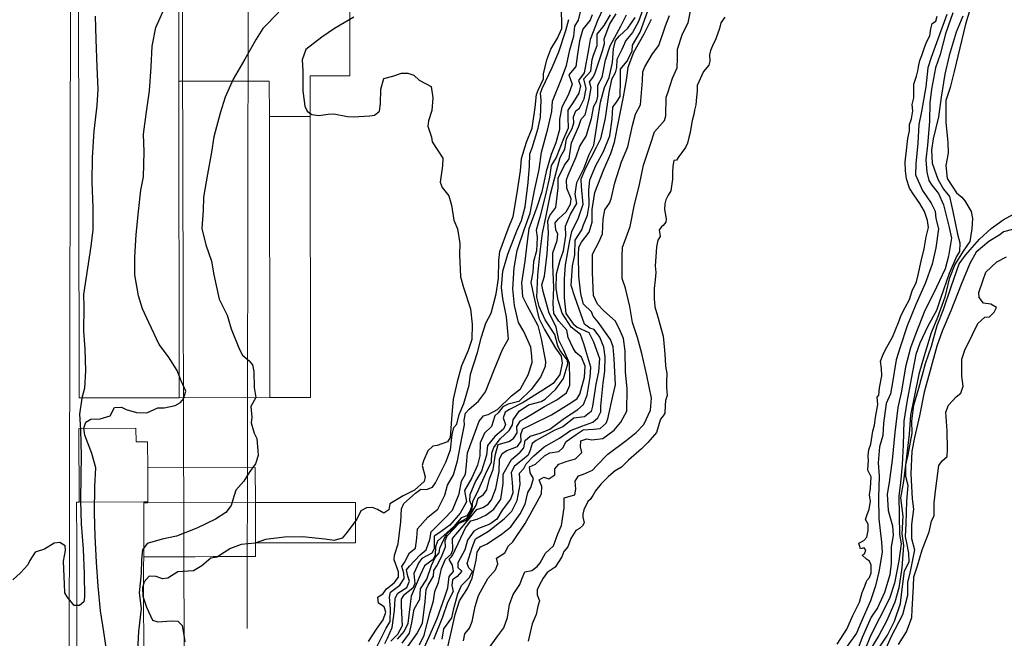
# Model space of a CAD drawing. Extents: x 360820 to 369025, y 405156 to 414108.
# Drawn here: x 361412 to 361634, y 406335 to 406474 of the extents above; entities that cross this region are included whole.
import ezdxf

# ---------------------------------------------------------------- set-up
doc = ezdxf.new("R2010")
doc.units = 0
doc.header["$MEASUREMENT"] = 0
doc.layers.add('60-Topography', color=33, linetype='Continuous')
doc.layers.add('90-Landscape-Coast Line', color=1, linetype='Continuous')
doc.layers.add('70-Roads-existing-pedestrian', color=251, linetype='Continuous', lineweight=9)
doc.layers.add('80-Buildings-existing', color=1, linetype='Continuous', lineweight=9)

# ---------------------------------------------------------------- blocks, each defined once
blk = doc.blocks.new('LUK_VEFSJA_Midlinur_Stiga')
at = {"layer": '70-Roads-existing-pedestrian'}
for p, q in [((361408.428, 406510.327), (361408.298, 406430.963)), ((361423.166, 406500.4), (361422.835, 406299.966)), ((361408.298, 406430.963), (361408.787, 406227.015))]:
    blk.add_line(p, q, dxfattribs=at)
blk = doc.blocks.new('topography-new')
at = {"layer": '60-Topography'}
for points, elevation in [([(361544.858, 411468.28), (361547.254, 411472.72), (361548.533, 411475.316)], 7), ([(361511.762, 411334.048), (361512.133, 411335.605), (361513.158, 411336.863), (361513.771, 411338.357), (361514.437, 411341.809), (361515.146, 411344.235), (361517.264, 411348.102), (361519.038, 411350.017), (361519.577, 411351.427), (361519.256, 411352.674), (361521.105, 411353.854), (361521.947, 411355.47), (361522.918, 411356.354), (361525.728, 411360.532), (361528.416, 411365.362), (361529.404, 411367.171), (361529.447, 411368.891), (361528.848, 411370.331), (361529.944, 411370.933), (361531.048, 411370.61), (361532.365, 411371.465), (361532.433, 411372.817), (361533.284, 411373.904), (361534.964, 411374.466), (361537.087, 411375.111), (361538.497, 411376.526), (361538.202, 411377.774), (361538.293, 411379.181), (361539.583, 411379.637), (361540.733, 411379.424), (361543.2, 411379.669), (361545.768, 411381.558), (361547.285, 411383.351), (361548.623, 411385.845), (361548.7, 411391.001), (361548.325, 411394.622), (361548.24, 411399.424), (361547.918, 411402.256), (361547.205, 411403.819), (361546.07, 411406.173), (361543.484, 411408.483), (361542.06, 411410.025), (361541.084, 411411.967), (361540.92, 411417.161), (361540.883, 411421.253), (361542.311, 411423.991), (361543.186, 411425.899), (361543.311, 411429.156), (361543.643, 411431.292), (361544.731, 411432.792), (361545.141, 411433.77), (361545.9, 411437.414), (361547.408, 411442.112), (361548.898, 411445.488), (361549.92, 411450.338), (361550.623, 411452.842), (361551.722, 411454.976), (361552.201, 411460.424), (361552.253, 411462.409), (361552.68, 411463.521), (361554.411, 411466.464), (361555.869, 411468.358), (361557.366, 411472.817), (361558.268, 411475.123)], 2), ([(361517.407, 411332.208), (361519.562, 411335.127), (361520.89, 411336.986), (361521.738, 411339.315), (361522.152, 411342.196), (361523.028, 411344.5), (361524.54, 411346.768), (361525.028, 411348.148), (361525.669, 411349.617), (361527.208, 411349.906), (361528.444, 411350.781), (361529.073, 411351.642), (361530.275, 411353.81), (361532.09, 411355.491), (361533.046, 411358.17), (361533.924, 411360.052), (361534.473, 411364.078), (361534.533, 411366.327), (361536.893, 411366.988), (361537.125, 411368.245), (361537.001, 411370.086), (361537.767, 411371.273), (361538.879, 411371.638), (361540.88, 411372.513), (361541.816, 411373.526), (361544.334, 411376.152), (361548.488, 411379.205), (361550.77, 411381.023), (361552.498, 411382.829), (361553.947, 411386.044), (361554.236, 411388.811), (361553.18, 411393.918), (361552.003, 411398.858), (361551.072, 411402.494), (361549.92, 411405.877), (361549.333, 411409.51), (361548.346, 411413.591), (361547.617, 411415.788), (361547.595, 411420.832), (361547.696, 411422.873), (361548.212, 411424.229), (361549.391, 411427.531), (361550.271, 411432.134), (361551.527, 411437.026), (361552.423, 411441.392), (361554.018, 411446.36), (361554.851, 411448.899), (361557.108, 411451.481), (361557.437, 411452.481), (361557.523, 411456.713), (361557.852, 411457.713), (361558.923, 411461.034), (361559.96, 411463.297), (361560.075, 411465.523), (361560.07, 411467.557), (361561.187, 411470.987), (361562.473, 411473.478), (361563.279, 411477.6)], 1), ([(361499.219, 411332.784), (361501.276, 411335.59), (361502.513, 411338.024), (361503.164, 411342.876), (361503.375, 411345.638), (361503.839, 411346.593), (361505.048, 411348.656), (361505.096, 411349.901), (361505.792, 411350.951), (361506.818, 411352.975), (361507.75, 411355.23), (361507.634, 411356.57), (361508.075, 411357.567), (361508.217, 411357.805), (361510.832, 411360.569), (361512.4, 411361.284), (361512.876, 411361.665), (361514.671, 411364.677), (361515.095, 411366.238), (361516.283, 411367.031), (361517.054, 411368.139), (361517.656, 411370.584), (361518.465, 411372.699), (361519.024, 411376.17), (361519.591, 411378.348), (361522.004, 411379.012), (361523.041, 411379.69), (361523.905, 411380.989), (361523.862, 411382.413), (361524.651, 411383.655), (361525.72, 411384.255), (361530.088, 411386.873), (361532.84, 411388.379), (361535.005, 411389.977), (361535.786, 411391.72), (361535.757, 411392.933), (361535.739, 411396.688), (361534.409, 411399.632), (361533.279, 411401.907), (361532.688, 411404.8), (361532.253, 411405.775), (361531.128, 411407.971), (361529.797, 411412.848), (361529.431, 411414.356), (361530.037, 411416.351), (361530.678, 411421.361), (361531, 411426.006), (361530.813, 411428.793), (361531.286, 411430.014), (361532.646, 411431.796), (361533.164, 411436.269), (361533.179, 411438.41), (361534.568, 411441.33), (361535.633, 411442.775), (361535.792, 411443.948), (361536.154, 411446.429), (361537.83, 411450.187), (361538.331, 411451.78), (361539.274, 411452.688), (361540.119, 411456.232), (361540.58, 411458.799), (361540.197, 411460.174), (361541.024, 411461.233), (361541.461, 411462.213), (361543.138, 411467.134), (361543.632, 411468.831), (361543.563, 411469.857), (361544.841, 411473.245), (361546.25, 411475.48)], 8), ([(361497.9561, 411333.4911), (361499.6541, 411335.7451), (361500.1301, 411338.1021), (361500.6911, 411341.1511), (361501.9671, 411343.4031), (361502.1251, 411345.7651), (361503.5111, 411347.9451), (361504.5981, 411351.0291), (361505.4271, 411352.8551), (361506.3081, 411353.8921), (361506.4741, 411354.9601), (361507.8851, 411357.9961), (361510.7371, 411360.7601), (361512.5431, 411361.7131), (361513.7791, 411363.8091), (361513.8721, 411365.5741), (361514.9771, 411367.6031), (361517.0911, 411372.3161), (361518.0931, 411374.3111), (361518.2181, 411376.3801), (361518.6101, 411377.6221), (361520.0361, 411379.5931), (361522.1271, 411381.5041), (361522.8611, 411382.7681), (361522.9711, 411383.8851), (361524.3191, 411385.8511), (361526.4391, 411387.3141), (361529.2991, 411388.0081), (361530.1861, 411388.5701), (361532.6221, 411390.8471), (361534.3911, 411393.2111), (361535.3111, 411396.5451), (361535.2201, 411397.3881), (361533.5361, 411399.6521), (361533.0761, 411400.5991), (361532.3761, 411403.1671), (361530.2021, 411406.4291), (361528.8891, 411409.4581), (361528.3481, 411411.6151), (361528.5471, 411416.5151), (361529.0911, 411421.7831), (361529.6541, 411425.9941), (361530.4441, 411429.9571), (361531.4401, 411434.8061), (361532.7821, 411439.9941), (361533.6061, 411443.0611), (361534.6641, 411445.0081), (361535.0121, 411447.3031), (361536.3091, 411449.6361), (361536.6951, 411450.9561), (361536.6051, 411452.2981), (361537.1261, 411453.6001), (361537.9791, 411454.2651), (361539.0271, 411456.3701), (361539.4811, 411458.6461), (361538.9091, 411460.8791), (361540.5101, 411462.5981), (361540.7861, 411465.1791), (361541.1171, 411466.1531), (361541.9451, 411468.3751), (361541.9841, 411470.9401), (361543.5161, 411472.9181), (361544.9401, 411475.3121)], 9), ([(361522.595, 411374.931), (361524.571, 411376.596), (361525.401, 411377.603), (361525.688, 411379.234), (361526.813, 411380.181), (361529.064, 411380.887), (361531.25, 411381.773), (361534.57, 411384.268), (361537.555, 411386.239), (361538.881, 411387.332), (361539.664, 411389.445), (361540.391, 411393.562), (361540.557, 411395.818), (361538.912, 411401.044), (361538.188, 411403.162), (361536.12, 411404.846), (361534.036, 411407.955), (361533.126, 411410.879), (361532.708, 411413.572), (361532.804, 411416.855), (361533.576, 411419.918), (361534.359, 411422.031), (361534.871, 411425.421), (361534.778, 411427.581), (361535.943, 411430.301), (361537.367, 411432.695), (361536.958, 411434.86), (361537.337, 411437.474), (361538.991, 411440.782), (361540.138, 411443.765), (361541.187, 411445.843), (361542.042, 411451.21), (361542.723, 411455.615), (361543.611, 411458.924), (361544.648, 411461.186), (361545.375, 411464.511), (361545.614, 411467.644), (361546.097, 411469.499), (361546.977, 411470.562), (361548.868, 411472.301), (361550.506, 411474.656)], 6), ([(361552.32, 411476.734), (361551.301, 411473.813), (361549.912, 411471.289), (361548.421, 411469.498), (361547.529, 411467.431), (361546.357, 411465.212), (361546.292, 411463.438), (361546.005, 411462.203), (361545.209, 411460.67), (361544.613, 411457.751), (361543.76, 411451.961), (361542.698, 411447.319), (361541.696, 411445.324), (361539.314, 411440.673), (361538.24, 411438.17), (361538.322, 411436.564), (361538.727, 411432.497), (361537.575, 411429.196), (361536.175, 411426.434), (361535.738, 411424.291), (361534.701, 411418.885), (361534.496, 411415.649), (361534.517, 411411.397), (361534.859, 411407.88), (361536.522, 411405.535), (361537.471, 411404.78), (361540.033, 411403.604), (361541.151, 411401.513), (361542.463, 411397.718), (361542.213, 411394.742), (361541.61, 411391.928), (361540.884, 411386.992), (361540.571, 411385.756), (361539.09, 411384.6), (361536.683, 411384.253), (361534.198, 411382.316), (361532.247, 411381.472), (361528.171, 411379.217), (361527.32, 411378.526), (361526.836, 411377.067), (361526.413, 411375.902), (361525.133, 411374.892), (361523.3, 411373.474), (361522.552, 411372.024), (361522.756, 411369.766), (361522.914, 411367.425), (361522.402, 411365.991), (361520.534, 411363.514), (361519.299, 411361.45), (361517.732, 411360.393), (361515.187, 411359.351), (361514.116, 411358.777), (361512.718, 411356.781), (361512.102, 411354.547), (361510.501, 411351.639), (361510.517, 411350.61), (361511.419, 411349.772), (361510.365, 411348.539), (361509.28, 411347.779), (361509.155, 411346.503), (361509.483, 411345.151), (361508.196, 411342.687), (361507.074, 411339.336), (361505.06, 411334.314)], 5), ([(361508.036, 411331.71), (361509.133, 411336.618), (361509.91, 411339.999), (361510.922, 411343.026), (361512.716, 411345.815), (361513.721, 411348.154), (361514.662, 411352.233), (361514.86, 411354.016), (361515.65, 411355.231), (361517.164, 411355.888), (361520.596, 411358.284), (361522.454, 411359.73), (361524.581, 411362.673), (361525.702, 411364.862), (361526.292, 411367.49), (361526.954, 411368.644), (361527.612, 411370.644), (361526.837, 411371.965), (361526.722, 411373.278), (361528.028, 411373.894), (361530.092, 411375.803), (361531.237, 411376.461), (361533.33, 411376.76), (361534.201, 411377.558), (361534.951, 411378.982), (361537.221, 411380.588), (361538.816, 411381.619), (361541.157, 411381.777), (361542.624, 411381.954), (361543.968, 411383.181), (361544.382, 411384.107), (361545.515, 411389.255), (361546.059, 411391.775), (361545.795, 411397.675), (361545.587, 411400.382), (361544.922, 411402.028), (361542.2, 411405.966), (361541.029, 411407.287), (361540.698, 411408.269), (361538.89, 411410.023), (361538.284, 411412.36), (361537.781, 411416.315), (361537.701, 411421.039), (361537.816, 411422.869), (361538.427, 411423.994), (361540.123, 411426.274), (361540.794, 411428.485), (361540.787, 411431.338), (361541.399, 411435.209), (361543.483, 411440.369), (361545.01, 411443.985), (361545.893, 411446.58), (361546.826, 411451.556), (361547.876, 411456.778), (361548.647, 411461.03), (361548.932, 411463.48), (361550.235, 411466.896), (361552.522, 411470.986), (361554.199, 411474.348)], 3), ([(361492.295, 411332.82), (361494.371, 411336.922), (361495.275, 411338.409), (361495.322, 411341.239), (361495.116, 411343.92), (361495.361, 411344.993), (361497.447, 411346.586), (361498.426, 411348.131), (361498.348, 411349.288), (361497.876, 411350.815), (361498.505, 411351.676), (361499.624, 411353.891), (361500.953, 411354.958), (361501.279, 411357.173), (361501.403, 411359.268), (361503.735, 411361.908), (361505.989, 411363.75), (361507.576, 411366.868), (361508.189, 411369.155), (361509.54, 411371.464), (361510.464, 411374.617), (361511.438, 411379.781), (361512.005, 411382.752), (361511.934, 411383.804), (361512.25, 411385.384), (361513.086, 411386.312), (361515.184, 411388.117), (361516.759, 411390.23), (361518.726, 411395.17), (361520.61, 411399.761), (361521.928, 411402.175), (361521.487, 411407.164), (361520.682, 411411.284), (361520.383, 411413.774), (361520.663, 411417.465), (361521.806, 411421.293), (361523.859, 411426.529), (361524.915, 411428.898), (361525.688, 411431.936), (361526.376, 411437.424), (361526.706, 411441.171), (361526.733, 411443.92), (361527.302, 411445.279), (361528.613, 411449.753), (361529.162, 411452.193), (361529.325, 411456.061), (361529.14, 411457.634), (361529.52, 411458.663), (361531.766, 411463.384), (361533.272, 411466.92), (361534.848, 411471.781), (361535.579, 411474.26)], 13), ([(361543.219, 411476.546), (361542.11, 411474.173), (361540.348, 411469.723), (361539.997, 411467.48), (361539.002, 411462.235), (361537.775, 411460.436), (361538.172, 411459.247), (361537.831, 411457.639), (361536.617, 411455.656), (361535.342, 411453.8), (361535.349, 411452.11), (361535.407, 411449.683), (361534.322, 411447.338), (361532.704, 411443.109), (361531.557, 411441.314), (361531.232, 411438.677), (361530.257, 411434.702), (361529.038, 411429.654), (361528.18, 411426.69), (361528.398, 411425.014), (361528.228, 411422.044), (361527.572, 411419.622), (361527.441, 411417.236), (361526.993, 411414.855), (361527.577, 411412.067), (361528.824, 411406.867), (361530.081, 411404.284), (361532.557, 411400.064), (361533.815, 411398.247), (361534.079, 411396.68), (361533.508, 411394.158), (361532.01, 411392.076), (361529.679, 411390.599), (361525.271, 411387.793), (361522.152, 411386.236), (361521.188, 411385.643), (361520.772, 411384.374), (361521.244, 411382.847), (361520.838, 411381.816), (361518.862, 411380.151), (361517.228, 411378.139), (361516.955, 411375.901), (361515.877, 411372.289), (361514.519, 411370.084), (361513.22, 411367.012), (361513.124, 411365.685), (361513.656, 411364.452), (361513.256, 411363.285), (361512.535, 411362.264), (361511.274, 411361.756), (361509.583, 411359.794), (361505.945, 411356.538), (361505.449, 411355.263), (361505.392, 411353.357), (361504.956, 411352.377), (361502.967, 411350.922), (361501.998, 411348.823), (361499.99, 411344.118), (361499.728, 411341.723), (361499.216, 411337.937), (361498.382, 411336.19), (361496.836, 411334.422)], 10), ([(361540.793, 411475.298), (361540.399, 411474.083), (361538.686, 411472.065), (361537.989, 411469.456), (361537.435, 411465.905), (361537.14, 411463.614), (361535.521, 411461.761), (361536.321, 411459.675), (361535.5, 411457.348), (361534.004, 411454.447), (361533.446, 411451.742), (361533.417, 411449.415), (361532.617, 411446.376), (361531.553, 411443.742), (361530.46, 411439.944), (361529.5, 411435.362), (361528.306, 411431.901), (361526.546, 411427.027), (361526.253, 411424.709), (361525.664, 411419.703), (361524.881, 411414.843), (361525.09, 411411.739), (361526.093, 411409.773), (361528.596, 411405.159), (361529.327, 411402.144), (361530.304, 411397.031), (361530.217, 411395.969), (361529.138, 411393.545), (361527.055, 411390.737), (361524.301, 411388.069), (361521.887, 411387.431), (361520.687, 411386.822), (361519.614, 411385.482), (361518.896, 411384.774), (361518.133, 411382.371), (361516.517, 411380.863), (361515.525, 411378.709), (361515.511, 411375.776), (361514.963, 411373.705), (361513.65, 411370.843), (361511.994, 411367.958), (361512.481, 411365.428), (361511.018, 411362.82), (361508.716, 411360.129), (361506.197, 411358.296), (361505.212, 411357.622), (361505.166, 411354.766), (361504.651, 411353.78), (361502.406, 411352.599), (361501.701, 411351.68), (361500.598, 411349.228), (361500.804, 411346.944), (361500.37, 411345.937), (361498.287, 411344.292), (361497.764, 411343.438), (361497.766, 411341.826), (361497.984, 411337.403), (361496.924, 411335.482), (361495.417, 411333.928)], 11), ([(361494.022, 411333.464), (361494.654, 411334.669), (361495.684, 411337.037), (361496.22, 411340.85), (361496.375, 411343.661), (361497.013, 411344.787), (361499.039, 411346.085), (361499.58, 411347.469), (361499.266, 411348.61), (361498.904, 411350.065), (361499.615, 411350.879), (361502.058, 411353.447), (361503.383, 411354.567), (361504.18, 411356.866), (361504.535, 411358.659), (361507.381, 411361.519), (361509.331, 411363.552), (361510.832, 411367.166), (361511.378, 411370.056), (361512.22, 411371.671), (361512.477, 411373.749), (361512.663, 411376.482), (361514.477, 411381.333), (361515.327, 411383.635), (361516.329, 411384.839), (361517.367, 411385.12), (361519.43, 411386.262), (361522.635, 411389.278), (361524.64, 411390.892), (361526.357, 411394.045), (361527.281, 411396.802), (361527.235, 411398.278), (361526.994, 411400.296), (361525.434, 411403.863), (361524.189, 411405.867), (361523.271, 411409.715), (361522.913, 411413.468), (361523.256, 411418.194), (361523.917, 411422.121), (361525.57, 411427.014), (361526.839, 411430.534), (361527.817, 411435.645), (361528.87, 411440.418), (361529.429, 411444.286), (361530.821, 411449.531), (361531.716, 411453.501), (361531.906, 411455.786), (361533.731, 411460.478), (361535.036, 411463.868), (361535.751, 411467.377), (361536.651, 411470.502), (361536.921, 411472.765), (361537.704, 411474.086), (361538.356, 411476.587)], 12), ([(361487.042, 411474.755), (361482.667, 411472.242), (361479.815, 411470.254), (361476.226, 411467.45), (361475.403, 411465.15), (361475.549, 411462.57), (361475.559, 411458.107), (361476.028, 411454.651), (361476.553, 411453.524), (361477.607, 411452.776), (361479.152, 411452.589), (361481.3, 411452.865), (361482.562, 411452.95), (361485.669, 411452.313), (361486.993, 411452.27), (361490.701, 411452.519), (361491.695, 411452.665), (361492.849, 411453.588), (361493.111, 411455.19), (361493.125, 411458.52), (361493.811, 411460.891), (361495.862, 411461.425), (361497.822, 411462.138), (361499.221, 411462.152), (361500.628, 411461.666), (361501.81, 411460.583), (361504.497, 411459.125), (361504.906, 411456.564), (361504.675, 411453.721), (361503.936, 411451.347), (361503.726, 411450.144), (361504.606, 411447.667), (361504.701, 411446.643), (361505.847, 411444.924), (361507.117, 411442.922), (361507.048, 411441.2), (361506.555, 411437.522), (361507.003, 411436.363), (361508.506, 411434.43), (361509.124, 411432.305), (361509.638, 411428.984), (361510.458, 411427.005), (361510.998, 411423.687), (361510.899, 411421.223), (361511.134, 411416.14), (361511.823, 411413.756), (361513.389, 411408.921), (361513.724, 411405.509), (361513.666, 411402.045), (361512.885, 411399.509), (361511.374, 411396.053), (361510.346, 411392.47), (361509.501, 411388.53), (361509.203, 411385.102), (361508.811, 411379.924), (361508.189, 411378.958), (361505.87, 411378.089), (361504.85, 411377.941), (361503.782, 411376.918), (361502.77, 411374.684), (361502.499, 411373.609), (361503.119, 411371.062), (361502.899, 411370.017), (361500.76, 411368.024), (361498.205, 411366.743), (361495.209, 411364.93), (361494.927, 411363.617), (361493.818, 411362.829), (361492.364, 411363.63), (361491.275, 411364.111), (361489.932, 411364.048), (361488.603, 411363.377), (361487.726, 411361.495), (361485.544, 411358.575), (361484.395, 411357.203), (361482.608, 411356.661), (361480.499, 411356.995), (361475.472, 411357.503), (361471.434, 411357.443), (361467.141, 411356.864), (361464.841, 411356.102), (361461.665, 411355.783), (361459.246, 411354.828), (361457.192, 411353.554), (361456.232, 411352.908), (361454.769, 411352.652), (361452.742, 411350.983), (361450.917, 411349.83), (361448.471, 411349.666), (361447.368, 411349.566), (361445.086, 411348.144), (361443.88, 411348.011), (361442.442, 411348.574), (361440.878, 411348.654), (361439.749, 411347.363), (361439.364, 411346.017), (361439.465, 411344.121), (361440.294, 411341.614), (361441.681, 411338.67), (361442.868, 411338.3), (361445.969, 411338.535), (361447.375, 411338.444), (361448.337, 411337.505), (361448.778, 411334.867), (361448.931, 411333.767)], 15), ([(361490.376, 411333.853), (361492.196, 411336.644), (361493.663, 411338.803), (361494.29, 411340.483), (361493.866, 411341.669), (361492.595, 411342.509), (361492.501, 411343.903), (361493.662, 411344.72), (361494.408, 411345.801), (361496.168, 411347.134), (361497.114, 411348.386), (361497.14, 411349.577), (361496.162, 411352.338), (361496.2, 411353.344), (361497.058, 411355.911), (361497.648, 411360.891), (361497.846, 411363.837), (361498.347, 411365.033), (361500.992, 411367.35), (361502.198, 411368.277), (361503.444, 411368.202), (361504.782, 411368.741), (361505.485, 411369.686), (361507.788, 411374.332), (361508.867, 411377.152), (361509.27, 411380.587), (361509.588, 411382.14), (361510.33, 411382.903), (361510.79, 411385.1), (361511.893, 411387.552), (361513.038, 411391.75), (361513.399, 411394.231), (361514.951, 411399.064), (361515.845, 411402.664), (361516.857, 411405.691), (361518.025, 411407.962), (361519.129, 411412.369), (361519.694, 411415.762), (361519.764, 411419.835), (361519.968, 411421.909), (361521.87, 411427.029), (361522.982, 411429.746), (361523.889, 411435.117), (361524.639, 411440.081), (361524.874, 411442.87), (361525.975, 411446.537), (361527.319, 411449.745), (361527.986, 411454.36), (361528.237, 411457.309), (361528.645, 411458.314), (361529.822, 411460.85), (361529.88, 411461.963), (361530.59, 411465.154), (361531.488, 411467.513), (361532.986, 411469.991), (361533.946, 411472.222), (361533.922, 411477.293)], 14), ([(361506.983, 411334.413), (361507.38, 411336.765), (361509.169, 411339.236), (361509.638, 411341.302), (361510.551, 411344.612), (361511.348, 411346.515), (361513.079, 411348.269), (361513.859, 411349.642), (361513.008, 411350.51), (361512.627, 411351.462), (361513.728, 411355.128), (361514.497, 411357.056), (361517.473, 411358.761), (361520.958, 411361.558), (361522.693, 411363.259), (361523.905, 411365.666), (361524.587, 411369.278), (361524.442, 411371.831), (361525.374, 411372.897), (361525.961, 411373.993), (361527.691, 411375.774), (361530.011, 411377.805), (361533.475, 411379.728), (361535.946, 411381.479), (361538.521, 411382.471), (361540.968, 411383.402), (361542.092, 411384.375), (361542.794, 411385.717), (361542.738, 411386.955), (361543.307, 411392.25), (361543.71, 411394.892), (361543.733, 411398.091), (361543.455, 411400.265), (361542.562, 411402.556), (361541.256, 411404.291), (361540.259, 411404.594), (361539.061, 411405.517), (361538.297, 411407.843), (361536.88, 411411.632), (361536.099, 411414.221), (361536.356, 411418.65), (361536.875, 411421.142), (361536.97, 411424.45), (361538.481, 411426.744), (361538.876, 411427.933), (361539.762, 411430.08), (361540.165, 411432.352), (361540.045, 411435.699), (361540.283, 411438.066), (361541.652, 411441.276), (361543.369, 411444.429), (361544.821, 411447.987), (361545.359, 411451.775), (361545.496, 411454.452), (361546.294, 411455.562), (361547.133, 411456.834), (361547.18, 411460.456), (361547.245, 411463.023), (361548.635, 411464.754), (361549.824, 411467.106), (361549.92, 411468.433), (361551.653, 411471.35), (361553.386, 411476.222)], 4), ([(361620.833, 411475.389), (361619.066, 411470.621), (361617.314, 411465.642), (361616.545, 411463.319), (361616.067, 411459.033), (361615.121, 411453.448), (361614.523, 411450.555), (361614.306, 411446.314), (361613.799, 411441.657), (361613.727, 411439.195), (361615.336, 411435.684), (361617.302, 411432.778), (361618.16, 411431.013), (361618.35, 411429.361), (361618.959, 411426.972), (361618.346, 411422.73), (361617.483, 411419.053), (361615.927, 411414.695), (361613.792, 411409.902), (361611.841, 411405.122), (361610.314, 411400.317), (361609.371, 411397.453), (361608.579, 411392.328), (361608.142, 411389.789), (361607.154, 411387.583), (361606.551, 411383.183), (361606.395, 411380.399), (361605.619, 411377.784), (361605.358, 411374.201), (361605.586, 411371.204), (361605.386, 411366.304), (361605.494, 411361.556), (361606.059, 411356.284), (361606.208, 411354.075), (361605.477, 411349.614), (361604.765, 411346.449), (361603.62, 411343.043), (361601.441, 411338.115), (361600.462, 411335.778), (361598.363, 411332.81)], 1), ([(361431.446, 411330.98), (361430.685, 411336.027), (361429.941, 411340.812), (361429.38, 411346.401), (361429.02, 411351.766), (361428.677, 411357.661), (361428.589, 411362.912), (361428.666, 411368.834), (361428.884, 411373.076), (361427.981, 411376.291), (361426.357, 411380.409), (361426.169, 411382.034), (361426.634, 411383.36), (361427.725, 411384.041), (361429.804, 411384.154), (361432.06, 411384.781), (361433.097, 411386.647), (361434.649, 411386.751), (361435.74, 411386.243), (361438.058, 411385.553), (361440.334, 411385.495), (361442.876, 411386.59), (361444.299, 411386.633), (361446.748, 411387.141), (361447.974, 411387.778), (361448.627, 411388.667), (361449.147, 411390.366), (361448.12, 411392.675), (361447.223, 411395.019), (361445.27, 411398.137), (361443.181, 411400.929), (361440.787, 411405.893), (361439.391, 411408.97), (361438.482, 411411.894), (361437.664, 411416.594), (361437.634, 411420.581), (361437.977, 411425.703), (361438.499, 411430.916), (361439.023, 411435.706), (361439.587, 411438.703), (361439.762, 411444.368), (361439.625, 411448.374), (361440.266, 411453.384), (361440.977, 411458.134), (361441.353, 411463.548), (361441.595, 411468.214), (361442.392, 411472.468), (361444.671, 411477.482)], 17), ([(361622.207, 411475.771), (361620.544, 411471.037), (361619.3, 411466.356), (361618.286, 411463.356), (361617.37, 411458.513), (361616.971, 411455.395), (361616.88, 411451.242), (361616.446, 411445.903), (361616.087, 411442.603), (361616.274, 411439.815), (361616.747, 411437.892), (361617.475, 411436.884), (361618.952, 411434.949), (361620.047, 411432.407), (361621.34, 411427.316), (361621.846, 411424.893), (361621.168, 411420.832), (361620.461, 411417.985), (361617.825, 411412.392), (361615.863, 411408.562), (361613.809, 411403.352), (361612.65, 411400.156), (361611.514, 411395.827), (361610.561, 411390.347), (361609.751, 411386.674), (361609.128, 411381.005), (361608.463, 411374.779), (361607.85, 411369.745), (361607.392, 411367.125), (361607.613, 411363.441), (361608.556, 411360.017), (361608.706, 411357.782), (361608.271, 411355.217), (361608.281, 411351.519), (361607.981, 411348.91), (361606.766, 411344.971), (361605.151, 411341.481), (361603.758, 411339.407), (361601.719, 411334.752), (361600.536, 411331.529)], 2), ([(361624.426, 411474.995), (361622.897, 411471.406), (361621.378, 411466.099), (361620.338, 411461.908), (361619.552, 411456.704), (361618.923, 411452.303), (361617.752, 411447.311), (361617.371, 411444.723), (361617.541, 411441.802), (361618.812, 411438.215), (361620.102, 411435.924), (361621.402, 411434.268), (361622.157, 411430.884), (361623.236, 411425.832), (361623.742, 411423.805), (361623.661, 411421.871), (361622.971, 411420.742), (361621.326, 411416.906), (361619.444, 411411.496), (361618.476, 411408.605), (361616.547, 411405.067), (361614.748, 411401.169), (361613.834, 411398.651), (361612.748, 411393.188), (361611.807, 411387.921), (361611.148, 411383.571), (361610.976, 411378.276), (361610.776, 411373.771), (361610.333, 411369.752), (361610.015, 411366.645), (361610.16, 411357.995), (361610.494, 411355.947), (361610.013, 411352.084), (361609.006, 411347.023), (361607.887, 411343.62), (361605.652, 411339.137), (361603.618, 411335.196), (361602.167, 411331.638)], 3), ([(361470.112, 411475.888), (361466.504, 411472.185), (361465.001, 411469.786), (361462.448, 411465.308), (361459.873, 411460.776), (361458.006, 411456.715), (361456.873, 411453.125), (361455.464, 411447.747), (361454.931, 411444.277), (361454.048, 411439.33), (361453.128, 411434.144), (361453.067, 411431.128), (361452.811, 411427.069), (361453.691, 411423.403), (361454.971, 411419.685), (361455.518, 411416.657), (361456.706, 411411.163), (361458.457, 411407.503), (361459.378, 411404.421), (361461.275, 411399.767), (361461.967, 411398.519), (361463.48, 411397.22), (361464.173, 411396.342), (361464.49, 411394.778), (361464.572, 411391.191), (361464.985, 411388.973), (361463.831, 411386.888), (361464.019, 411384.47), (361463.917, 411383.248), (361464.605, 411380.864), (361465.186, 411379.688), (361465.426, 411376.904), (361465.495, 411375.878), (361464.91, 411373.963), (361463.484, 411371.992), (361462.268, 411370.034), (361460.419, 411368.061), (361459.777, 411365.825), (361459.384, 411364.583), (361458.172, 411362.97), (361455.867, 411361.494), (361451.672, 411359.443), (361447.062, 411357.68), (361443.836, 411356.935), (361440.44, 411355.967), (361439.424, 411354.578), (361439.15, 411352.367), (361439.099, 411349.194), (361438.617, 411344.835), (361439.073, 411341.319), (361438.523, 411336.131), (361438.165, 411330.454)], 16), ([(361428.722, 411475.01), (361428.841, 411469.708), (361429.094, 411463.57), (361429.3, 411458.538), (361429.125, 411454.854), (361428.407, 411449.021), (361428.012, 411443.103), (361427.988, 411437.554), (361428.161, 411431.833), (361428.158, 411426.76), (361427.716, 411423.111), (361426.993, 411418.149), (361426.045, 411412.194), (361426.12, 411409.505), (361426.102, 411403.877), (361426.365, 411399.958), (361426.545, 411394.924), (361426.301, 411391.077), (361425.69, 411388.765), (361425.217, 411385.193), (361425.375, 411381.663), (361425.586, 411375.76), (361425.49, 411371.289), (361425.423, 411365.605), (361425.56, 411360.41), (361425.972, 411354.678), (361426.209, 411349.173), (361426.327, 411343.871), (361426.135, 411342.801), (361425.213, 411341.973), (361423.972, 411341.969), (361422.361, 411343.922), (361421.903, 411344.842), (361421.771, 411346.814), (361421.554, 411352.004), (361422, 411354.412), (361421.932, 411355.437), (361420.744, 411356.203), (361419.487, 411356.039), (361417.307, 411354.678), (361415.21, 411354.035), (361413.962, 411352.155), (361413.553, 411351.176), (361411.876, 411349.399), (361410.16, 411347.805)], 18), ([(361626.419, 411477.586), (361625.048, 411473.214), (361623.72, 411467.815), (361622.467, 411462.474), (361621.599, 411458.875), (361620.582, 411455.928), (361620.621, 411451.017), (361621.051, 411446.581), (361621.141, 411444.051), (361620.611, 411441.321), (361620.916, 411438.356), (361622.008, 411436.659), (361622.983, 411435.113), (361624.209, 411434.165), (361624.848, 411433.31), (361626.304, 411430.898), (361626.619, 411429.361), (361626.489, 411426.974), (361626.045, 411424.144), (361624.527, 411421.955), (361622.614, 411418.974), (361621.327, 411415.717), (361620.335, 411411.609), (361618.715, 411407.009), (361617.309, 411403.56), (361615.679, 411398.325), (361614.478, 411394.176), (361613.425, 411389.007), (361612.64, 411384.965), (361612.347, 411380.666), (361611.712, 411375.577), (361611.024, 411370.089), (361610.382, 411366.268), (361610.885, 411362.139), (361610.668, 411358.141), (361611.052, 411355.508), (361610.702, 411350.492), (361609.973, 411346.005), (361609.08, 411342.775), (361607.176, 411338.473), (361605.493, 411335.216), (361602.539, 411330.421)], 4), ([(361501.893, 411333.095), (361502.909, 411335.277), (361504.235, 411340.306), (361505.054, 411343.056), (361505.311, 411345.134), (361506.176, 411347.199), (361506.864, 411350.336), (361507.752, 411352.457), (361508.994, 411353.623), (361509.378, 411354.6), (361509.313, 411357.132), (361510.072, 411358.028), (361513.066, 411361.57), (361514.817, 411363.683), (361516.138, 411364.089), (361517.38, 411364.859), (361518.081, 411365.831), (361519.121, 411368.437), (361519.842, 411372.263), (361519.946, 411375.044), (361520.52, 411376.324), (361521.584, 411377.003), (361523.981, 411377.903), (361524.774, 411379.066), (361524.724, 411380.595), (361525.195, 411381.842), (361527.087, 411382.788), (361531.664, 411385.05), (361536.028, 411387.721), (361537.441, 411388.714), (361538.061, 411389.707), (361539.071, 411393.552), (361539.222, 411396.019), (361538.399, 411398.051), (361537.111, 411399.127), (361536.522, 411400.038), (361535.381, 411402.471), (361535.086, 411404.116), (361533.335, 411406.191), (361532.138, 411407.88), (361532.013, 411410.144), (361532.167, 411413.747), (361531.977, 411418.939), (361531.93, 411421.604), (361532.958, 411424.394), (361533.048, 411425.8), (361532.638, 411426.803), (361532.509, 411428.326), (361533.24, 411429.247), (361534.957, 411430.815), (361535.949, 411432.573), (361536.104, 411433.798), (361535.126, 411436.163), (361534.997, 411438.083), (361535.428, 411439.142), (361537.211, 411443.277), (361538.057, 411445.632), (361539.434, 411447.944), (361540.649, 411451.882), (361541.201, 411454.667), (361541.886, 411455.875), (361542.131, 411456.949), (361542.099, 411459.403), (361543.059, 411461.238), (361543.805, 411465.065), (361544.858, 411468.28)], 7), ([(361604.585, 411331.011), (361607.469, 411335.273), (361609.049, 411338.496), (361610.394, 411342.47), (361610.694, 411345.079), (361611.246, 411349.845), (361612.327, 411351.846), (361612.275, 411353.797), (361611.772, 411356.168), (361611.494, 411357.549), (361611.619, 411360.411), (361611.778, 411365.52), (361612.118, 411369.109), (361611.563, 411371.08), (361611.571, 411373.722), (361612.08, 411375.975), (361613.016, 411380.925), (361612.914, 411383.613), (361613.386, 411387.211), (361614.527, 411391.065), (361616.006, 411396.58), (361617.353, 411400.528), (361618.676, 411405.213), (361620.101, 411408.77), (361621.815, 411413.93), (361623.633, 411419.125), (361625.033, 411421.094), (361628.199, 411424.688), (361630.786, 411427.081), (361633.562, 411429.011), (361635.881, 411430.276)], 5), ([(361635.6111, 411426.8491), (361633.6141, 411426.2921), (361632.7591, 411425.6541), (361630.2701, 411424.1661), (361627.4741, 411421.7321), (361626.0101, 411419.1511), (361624.0551, 411414.4231), (361621.7031, 411408.5321), (361619.7441, 411403.8831), (361618.5411, 411400.5531), (361617.0371, 411395.0101), (361615.7261, 411390.1411), (361614.6311, 411384.8101), (361613.5081, 411379.9001), (361612.9211, 411376.8491), (361612.6831, 411371.7341), (361613.0341, 411366.1051), (361613.2701, 411363.7691), (361612.8711, 411360.2821), (361612.8441, 411357.1361), (361613.4911, 411354.5911), (361612.5271, 411349.6651), (361611.9271, 411347.1951), (361611.9401, 411344.2371), (361610.8051, 411339.9071), (361608.2561, 411334.9811), (361606.7641, 411331.6311)], 6), ([(361609.932, 411333.218), (361611.723, 411336.059), (361612.935, 411339.258), (361613.021, 411341.113), (361613.333, 411346.311), (361613.344, 411348.505), (361614.237, 411350.942), (361615.263, 411354.551), (361616.867, 411358.595), (361617.365, 411361.006), (361617.989, 411362.342), (361617.986, 411365.142), (361618.321, 411368.414), (361619.006, 411373.559), (361619.78, 411374.615), (361620.9, 411375.641), (361620.976, 411377.258), (361620.88, 411381.452), (361620.627, 411385.609), (361621.231, 411387.234), (361622.903, 411389.09), (361623.958, 411389.901), (361624.536, 411391.524), (361624.226, 411393.776), (361624.237, 411397.554), (361624.862, 411399.656), (361626.61, 411403.129), (361627.839, 411405.668), (361629.385, 411407.04), (361630.409, 411407.135), (361631.527, 411408.188), (361632.035, 411409.279), (361630.716, 411410.035), (361629.094, 411410.191), (361628.084, 411411.47), (361628.008, 411412.601), (361628.937, 411415.279), (361629.626, 411417.227), (361632.112, 411419.534), (361634.305, 411420.711)], 7), ([(361501.858, 411330.082), (361503.974, 411334.768), (361505.877, 411339.069), (361507.558, 411343.937), (361508.29, 411346.021), (361508.541, 411348.574), (361509.577, 411349.674), (361509.35, 411351.085), (361508.55, 411352.378), (361509.335, 411353.276), (361511.179, 411357.284), (361512.243, 411359.548), (361513.483, 411361.137), (361514.861, 411361.467), (361516.859, 411362.394), (361518.617, 411363.754), (361520.238, 411365.976), (361520.766, 411369.525), (361520.73, 411371.636), (361522.595, 411374.931)], 6)]:
    blk.add_lwpolyline(points, dxfattribs=dict(at, elevation=elevation))

msp = doc.modelspace()

# ---------------------------------------------------------------- linework, layer by layer
at = {"layer": '80-Buildings-existing'}
for points in [[(361447.59, 406460.32), (361447.69, 406388.88), (361425.09, 406388.85), (361424.96, 406485.16), (361441.67, 406485.18), (361447.56, 406485.18)], [(361477.21, 406452.33), (361468, 406452.32), (361467.99, 406460.35), (361447.59, 406460.32), (361447.56, 406485.18), (361457, 406485.2), (361477.3, 406485.23), (361486.16, 406485.24), (361486.17, 406478.28), (361486.19, 406461.54), (361477.19, 406461.53)], [(361468, 406452.32), (361468.09, 406388.92), (361447.69, 406388.88), (361447.59, 406460.32), (361467.99, 406460.35)], [(361468.09, 406388.92), (361468, 406452.32), (361477.21, 406452.33), (361477.32, 406388.97)], [(361440.57, 406373.04), (361440.62, 406365.43), (361439.66, 406365.43), (361425.12, 406365.33), (361425.01, 406381.93), (361437.91, 406382.01), (361437.93, 406378.91), (361440.53, 406378.93)], [(361464.85, 406365.23), (361440.62, 406365.18), (361440.62, 406365.43), (361440.57, 406373.04), (361464.82, 406373.15)], [(361440.62, 406365.18), (361439.66, 406365.18), (361439.69, 406353), (361439.64, 406350.87), (361439.68, 406325.14), (361439.45, 406325.14), (361423.5, 406325.08), (361423.5, 406329.43), (361424.59, 406329.43), (361424.55, 406356.14), (361424.54, 406365.33), (361425.12, 406365.33), (361439.66, 406365.43), (361440.62, 406365.43)], [(361464.88, 406356.14), (361464.88, 406353.05), (361464.83, 406353.05), (361463.35, 406353.04), (361455.37, 406353.03), (361451.24, 406353.02), (361439.69, 406353), (361439.66, 406365.18), (361440.62, 406365.18), (361464.85, 406365.23)], [(361464.88, 406356.14), (361464.85, 406365.23), (361487.47, 406365.23), (361487.47, 406356.14), (361464.97, 406356.14)]]:
    msp.add_lwpolyline(points, close=True, dxfattribs=at)
at = {"layer": '90-Landscape-Coast Line'}
for points in [[(361596.1, 406333.25), (361598.23, 406336.69), (361599.62, 406339.77), (361601.09, 406342.77), (361601.74, 406344.9), (361602.33, 406346.36), (361602.77, 406347.61), (361603.36, 406348.34), (361603.72, 406349.37), (361603.72, 406351.13), (361603.36, 406352.01), (361602.7, 406352.45), (361601.74, 406353.33), (361602.26, 406353.69), (361602.55, 406354.5), (361602.19, 406355.01), (361601.38, 406354.79), (361600.94, 406356.04), (361602.11, 406356.7), (361602.77, 406357.43), (361603.06, 406358.9), (361603.06, 406360.36), (361602.48, 406361.39), (361602.77, 406362.34), (361603.28, 406363.73), (361603.58, 406365.49), (361603.36, 406366.96), (361603.58, 406368.5), (361603.72, 406371.06), (361602.99, 406372.53), (361603.06, 406373.85), (361603.14, 406374.65), (361603.06, 406375.75), (361603.21, 406377.15), (361603.65, 406378.39), (361604.16, 406381.32), (361604.53, 406382.72), (361604.75, 406384.4), (361604.97, 406385.72), (361605.26, 406387.33), (361605.12, 406389.02), (361605.48, 406389.46), (361605.63, 406391.14), (361606.14, 406393.86), (361606.07, 406395.47), (361605.85, 406397.16), (361606.36, 406398.47), (361606.95, 406399.79), (361608.56, 406402.58), (361609.95, 406405.88), (361610.54, 406407.49), (361611.42, 406409.25), (361612.37, 406411.08), (361613.03, 406412.99), (361613.98, 406415.04), (361614.35, 406416.65), (361615.01, 406419.73), (361615.74, 406422.51), (361616.18, 406425.23), (361616.7, 406427.28), (361616.48, 406428.89), (361615.82, 406430.94), (361614.72, 406432.7), (361613.4, 406434.68), (361612.37, 406436.15), (361611.71, 406438.27), (361611.49, 406440.1), (361611.42, 406442.01), (361611.71, 406444.65), (361612.01, 406447.36), (361612.37, 406449.12), (361612.37, 406450.58), (361612.88, 406451.83), (361613.18, 406453.66), (361613.03, 406455.05), (361613.4, 406456.59), (361613.4, 406458.43), (361613.4, 406459.67), (361613.98, 406461.43), (361614.28, 406462.68), (361614.42, 406463.56), (361614.72, 406464.95), (361615.16, 406466.12), (361615.74, 406467.66), (361616.26, 406469.13), (361616.99, 406470.52), (361617.21, 406472.13), (361617.5, 406473.3), (361618.31, 406473.89), (361618.67, 406474.99)], [(361570.72, 406474.77), (361569.85, 406473.47), (361569.56, 406472.17), (361568.69, 406469.86), (361567.97, 406468.27), (361567.54, 406467.26), (361567.25, 406466.25), (361567.39, 406464.81), (361567.1, 406463.94), (361565.95, 406462.5), (361564.51, 406459.32), (361564.51, 406458.17), (361564.36, 406456.72), (361564.22, 406454.98), (361563.93, 406453.74), (361563.78, 406452.78), (361563.41, 406451.46), (361563.12, 406450.14), (361562.9, 406448.75), (361562.61, 406447.58), (361562.31, 406446.33), (361561.88, 406445.38), (361561.07, 406444.21), (361560.34, 406443.33), (361559.82, 406442.52), (361559.24, 406442.45), (361559.02, 406441.13), (361558.94, 406439.74), (361558.94, 406438.2), (361558.8, 406437.17), (361558.58, 406435.56), (361557.99, 406434.61), (361557.4, 406433.58), (361557.18, 406432.63), (361557.11, 406431.38), (361557.26, 406430.5), (361557.48, 406429.26), (361557.4, 406428.52), (361556.82, 406427.72), (361556.45, 406427.42), (361555.94, 406426.76), (361556.16, 406425.3), (361555.65, 406424.42), (361555.35, 406422.95), (361555.2, 406420.68), (361555.06, 406418.63), (361555.2, 406417.16), (361555.06, 406415.48), (361554.84, 406413.5), (361554.77, 406411.3), (361554.98, 406409.39), (361555.57, 406407.34), (361556.82, 406402.8), (361557.11, 406399.65), (361557.26, 406397.59), (361557.33, 406395.98), (361557.7, 406394.37), (361557.55, 406392.46), (361557.55, 406391.22), (361557.77, 406389.39), (361557.33, 406388.29), (361557.26, 406387.11), (361557.18, 406385.43), (361556.82, 406384.77), (361556.23, 406384.04), (361555.72, 406382.35), (361555.35, 406381.03), (361554.4, 406380), (361553.37, 406378.76), (361551.98, 406377.37), (361549.05, 406374.8), (361547.44, 406373.19), (361546.04, 406372.38), (361544.51, 406371.14), (361542.82, 406369.45), (361541.57, 406367.91), (361540.99, 406366.81), (361540.4, 406365.93), (361539.81, 406365.49), (361538.93, 406363.59), (361538.72, 406362.64), (361538.72, 406361.9), (361539.01, 406360.66), (361538.64, 406360), (361537.98, 406359.41), (361537.1, 406358.9), (361536, 406357.14), (361535.34, 406355.23), (361534.46, 406354.21), (361533.95, 406352.96), (361532.48, 406350.69), (361530.65, 406349.44), (361529.77, 406348.2), (361529.33, 406347.32), (361528.45, 406345.63), (361528.45, 406344.39), (361528.97, 406343.07), (361528.6, 406341.82), (361528.16, 406339.99), (361527.28, 406337.86), (361526.84, 406335.88), (361526.4, 406333.98)]]:
    msp.add_lwpolyline(points, dxfattribs=at)

# ---------------------------------------------------------------- block references
at = {"layer": '60-Topography'}
msp.add_blockref('topography-new', (0, -5000), dxfattribs=at)
at = {"layer": '70-Roads-existing-pedestrian'}
for p in [(40.13, 36.86), (0, 0)]:
    msp.add_blockref('LUK_VEFSJA_Midlinur_Stiga', p, dxfattribs=at)

doc.saveas('drawing.dxf')
